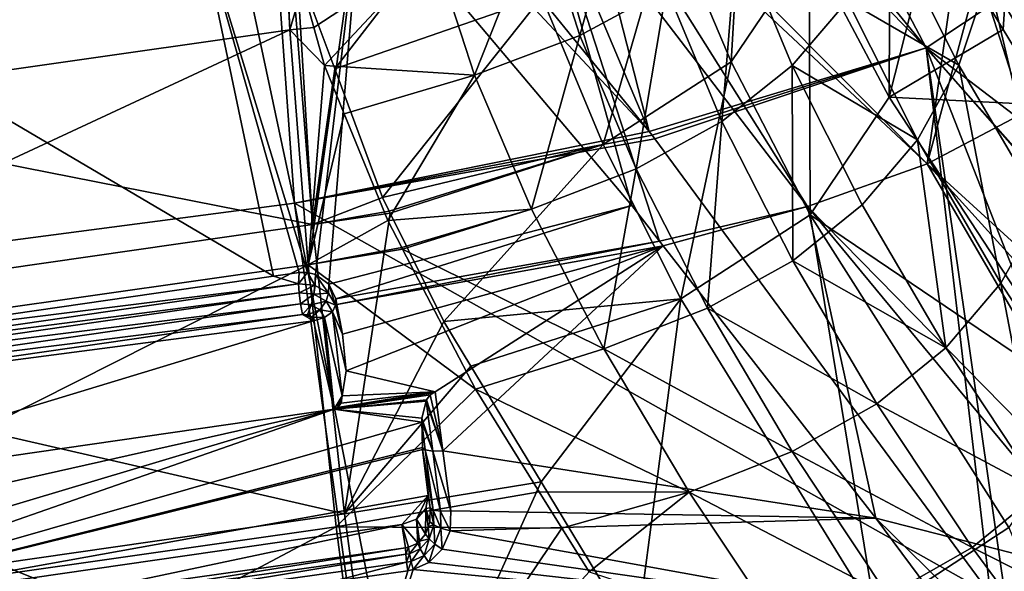
# Model space of a CAD drawing. Units: metres. Extents: x -0.172 to 0.143, y -0.156 to 0.056.
# Drawn here: x 0.082 to 0.098, y -0.139 to -0.131 of the extents above; entities that cross this region are included whole.
import ezdxf

# ---------------------------------------------------------------- set-up
doc = ezdxf.new("R2010")
doc.units = ezdxf.units.M
doc.layers.add('Object_14', color=8, linetype='CONTINUOUS')
doc.layers.add('Object_15', color=8, linetype='CONTINUOUS')

msp = doc.modelspace()

# ---------------------------------------------------------------- linework, layer by layer
at = {"layer": 'Object_14'}
for points in [[(0.09656, -0.131071, 0.396232), (0.092466, -0.123284, 0.392786), (0.09106, -0.124351, 0.393513)], [(0.09943, -0.129171, 0.394928), (0.092466, -0.123284, 0.392786), (0.09656, -0.131071, 0.396232)], [(0.09656, -0.131071, 0.396232), (0.09106, -0.124351, 0.393513), (0.090283, -0.12469, 0.393741)], [(0.092247, -0.132372, 0.397116), (0.090283, -0.12469, 0.393741), (0.089203, -0.125161, 0.394059)], [(0.092247, -0.132372, 0.397116), (0.09656, -0.131071, 0.396232), (0.090283, -0.12469, 0.393741)], [(0.089203, -0.125161, 0.394059), (0.086864, -0.125755, 0.394455), (0.092247, -0.132372, 0.397116)], [(0.086178, -0.12588, 0.39454), (0.092247, -0.132372, 0.397116), (0.086864, -0.125755, 0.394455)], [(0.085138, -0.126022, 0.394636), (0.086727, -0.133486, 0.397838), (0.086178, -0.12588, 0.39454)], [(0.086178, -0.12588, 0.39454), (0.086727, -0.133486, 0.397838), (0.092247, -0.132372, 0.397116)], [(0.072632, -0.127722, 0.3958), (0.072708, -0.135325, 0.399097), (0.085138, -0.126022, 0.394636)], [(0.085138, -0.126022, 0.394636), (0.072708, -0.135325, 0.399097), (0.086727, -0.133486, 0.397838)], [(0.09129, -0.127557, 0.391124), (0.096573, -0.132876, 0.393051), (0.091035, -0.127691, 0.391216)], [(0.09129, -0.127557, 0.391124), (0.097023, -0.129675, 0.391549), (0.096573, -0.132876, 0.393051)], [(0.091035, -0.127691, 0.391216), (0.094713, -0.133536, 0.393513), (0.090407, -0.127916, 0.39137)], [(0.091035, -0.127691, 0.391216), (0.096573, -0.132876, 0.393051), (0.094713, -0.133536, 0.393513)], [(0.091978, -0.133523, 0.393715), (0.087777, -0.128546, 0.391801), (0.090407, -0.127916, 0.39137)], [(0.090407, -0.127916, 0.39137), (0.094713, -0.133536, 0.393513), (0.09241, -0.134076, 0.393854)], [(0.090407, -0.127916, 0.39137), (0.09241, -0.134076, 0.393854), (0.091978, -0.133523, 0.393715)], [(0.087777, -0.128546, 0.391801), (0.086928, -0.134563, 0.394384), (0.085206, -0.128941, 0.392071)], [(0.087777, -0.128546, 0.391801), (0.087052, -0.134594, 0.394388), (0.086928, -0.134563, 0.394384)], [(0.087262, -0.134744, 0.39443), (0.087052, -0.134594, 0.394388), (0.087777, -0.128546, 0.391801)], [(0.091978, -0.133523, 0.393715), (0.087262, -0.134744, 0.39443), (0.087777, -0.128546, 0.391801)], [(0.085206, -0.128941, 0.392071), (0.086403, -0.134621, 0.39443), (0.078503, -0.12997, 0.392776)], [(0.086928, -0.134563, 0.394384), (0.086798, -0.134564, 0.394391), (0.085206, -0.128941, 0.392071)], [(0.085206, -0.128941, 0.392071), (0.086798, -0.134564, 0.394391), (0.086403, -0.134621, 0.39443)], [(0.09656, -0.131071, 0.396232), (0.104336, -0.137005, 0.396999), (0.09943, -0.129171, 0.394928)], [(0.097023, -0.129675, 0.391549), (0.097378, -0.1299, 0.391601), (0.096573, -0.132876, 0.393051)], [(0.097378, -0.1299, 0.391601), (0.098075, -0.132079, 0.392496), (0.096573, -0.132876, 0.393051)], [(0.098276, -0.130259, 0.391612), (0.099277, -0.131125, 0.391839), (0.097378, -0.1299, 0.391601)], [(0.097378, -0.1299, 0.391601), (0.099277, -0.131125, 0.391839), (0.098075, -0.132079, 0.392496)], [(0.078503, -0.12997, 0.392776), (0.086403, -0.134621, 0.39443), (0.077872, -0.135854, 0.395274)], [(0.092294, -0.13243, 0.397139), (0.09656, -0.131071, 0.396232), (0.092247, -0.132372, 0.397116)], [(0.09656, -0.131071, 0.396232), (0.092294, -0.13243, 0.397139), (0.092335, -0.132485, 0.397151)], [(0.092335, -0.132485, 0.397151), (0.09756, -0.13957, 0.398766), (0.09656, -0.131071, 0.396232)], [(0.09656, -0.131071, 0.396232), (0.09756, -0.13957, 0.398766), (0.097774, -0.139524, 0.398735)], [(0.09656, -0.131071, 0.396232), (0.097774, -0.139524, 0.398735), (0.099686, -0.139045, 0.398403)], [(0.099686, -0.139045, 0.398403), (0.102624, -0.137948, 0.397646), (0.09656, -0.131071, 0.396232)], [(0.09656, -0.131071, 0.396232), (0.102624, -0.137948, 0.397646), (0.102658, -0.137929, 0.397634)], [(0.09656, -0.131071, 0.396232), (0.102658, -0.137929, 0.397634), (0.104336, -0.137005, 0.396999)], [(0.096573, -0.132876, 0.393051), (0.098075, -0.132079, 0.392496), (0.102419, -0.138205, 0.393943)], [(0.086727, -0.133486, 0.397838), (0.092294, -0.13243, 0.397139), (0.092247, -0.132372, 0.397116)], [(0.086727, -0.133486, 0.397838), (0.092335, -0.132485, 0.397151), (0.092294, -0.13243, 0.397139)], [(0.09756, -0.13957, 0.398766), (0.092335, -0.132485, 0.397151), (0.086727, -0.133486, 0.397838)], [(0.100218, -0.139144, 0.394605), (0.094713, -0.133536, 0.393513), (0.096573, -0.132876, 0.393051)], [(0.100218, -0.139144, 0.394605), (0.096573, -0.132876, 0.393051), (0.101687, -0.138517, 0.394163)], [(0.096573, -0.132876, 0.393051), (0.102419, -0.138205, 0.393943), (0.101687, -0.138517, 0.394163)], [(0.087824, -0.141377, 0.400004), (0.086727, -0.133486, 0.397838), (0.072708, -0.135325, 0.399097)], [(0.086727, -0.133486, 0.397838), (0.088252, -0.141298, 0.399949), (0.09756, -0.13957, 0.398766)], [(0.088252, -0.141298, 0.399949), (0.086727, -0.133486, 0.397838), (0.087824, -0.141377, 0.400004)], [(0.091978, -0.133523, 0.393715), (0.087371, -0.134975, 0.394505), (0.087262, -0.134744, 0.39443)], [(0.09241, -0.134076, 0.393854), (0.087371, -0.134975, 0.394505), (0.091978, -0.133523, 0.393715)], [(0.092466, -0.134148, 0.393872), (0.09241, -0.134076, 0.393854), (0.094713, -0.133536, 0.393513)], [(0.092466, -0.134148, 0.393872), (0.094713, -0.133536, 0.393513), (0.095773, -0.13838, 0.394937)], [(0.099511, -0.139333, 0.394741), (0.095773, -0.13838, 0.394937), (0.094713, -0.133536, 0.393513)], [(0.099511, -0.139333, 0.394741), (0.094713, -0.133536, 0.393513), (0.100218, -0.139144, 0.394605)], [(0.09241, -0.134076, 0.393854), (0.087387, -0.135061, 0.394534), (0.087371, -0.134975, 0.394505)], [(0.092466, -0.134148, 0.393872), (0.087387, -0.135061, 0.394534), (0.09241, -0.134076, 0.393854)], [(0.092466, -0.134148, 0.393872), (0.087472, -0.13552, 0.394687), (0.087387, -0.135061, 0.394534)], [(0.087532, -0.136094, 0.394875), (0.087472, -0.13552, 0.394687), (0.092466, -0.134148, 0.393872)], [(0.088918, -0.136418, 0.394893), (0.087532, -0.136094, 0.394875), (0.092466, -0.134148, 0.393872)], [(0.088918, -0.136418, 0.394893), (0.092466, -0.134148, 0.393872), (0.089038, -0.137334, 0.395166)], [(0.089038, -0.137334, 0.395166), (0.092466, -0.134148, 0.393872), (0.095773, -0.13838, 0.394937)], [(0.08679, -0.134741, 0.394154), (0.077872, -0.135854, 0.395274), (0.086403, -0.134621, 0.39443)], [(0.08679, -0.134741, 0.394154), (0.086403, -0.134621, 0.39443), (0.086798, -0.134564, 0.394391)], [(0.086928, -0.134563, 0.394384), (0.087045, -0.134762, 0.394163), (0.08679, -0.134741, 0.394154)], [(0.086928, -0.134563, 0.394384), (0.08679, -0.134741, 0.394154), (0.086798, -0.134564, 0.394391)], [(0.087052, -0.134594, 0.394388), (0.087045, -0.134762, 0.394163), (0.086928, -0.134563, 0.394384)], [(0.087052, -0.134594, 0.394388), (0.087047, -0.134763, 0.394164), (0.087045, -0.134762, 0.394163)], [(0.087255, -0.134882, 0.394246), (0.087047, -0.134763, 0.394164), (0.087052, -0.134594, 0.394388)], [(0.087262, -0.134744, 0.39443), (0.087255, -0.134882, 0.394246), (0.087052, -0.134594, 0.394388)], [(0.077884, -0.136028, 0.395035), (0.077872, -0.135854, 0.395274), (0.08679, -0.134741, 0.394154)], [(0.086799, -0.134878, 0.394042), (0.077884, -0.136028, 0.395035), (0.08679, -0.134741, 0.394154)], [(0.08679, -0.134741, 0.394154), (0.087045, -0.134762, 0.394163), (0.086799, -0.134878, 0.394042)], [(0.086799, -0.134878, 0.394042), (0.087045, -0.134762, 0.394163), (0.08703, -0.134898, 0.394053)], [(0.087045, -0.134762, 0.394163), (0.087047, -0.134763, 0.394164), (0.08703, -0.134898, 0.394053)], [(0.087047, -0.134763, 0.394164), (0.087255, -0.134882, 0.394246), (0.08703, -0.134898, 0.394053)], [(0.087262, -0.134744, 0.39443), (0.087259, -0.134885, 0.394248), (0.087255, -0.134882, 0.394246)], [(0.087367, -0.135069, 0.394379), (0.087259, -0.134885, 0.394248), (0.087262, -0.134744, 0.39443)], [(0.087262, -0.134744, 0.39443), (0.087371, -0.134975, 0.394505), (0.087367, -0.135069, 0.394379)], [(0.086799, -0.134878, 0.394042), (0.077893, -0.136165, 0.394923), (0.077884, -0.136028, 0.395035)], [(0.086821, -0.135052, 0.394012), (0.077893, -0.136165, 0.394923), (0.086799, -0.134878, 0.394042)], [(0.086799, -0.134878, 0.394042), (0.08703, -0.134898, 0.394053), (0.086821, -0.135052, 0.394012)], [(0.086821, -0.135052, 0.394012), (0.08703, -0.134898, 0.394053), (0.086986, -0.135065, 0.39402)], [(0.08703, -0.134898, 0.394053), (0.087219, -0.135008, 0.394128), (0.086986, -0.135065, 0.39402)], [(0.08703, -0.134898, 0.394053), (0.087255, -0.134882, 0.394246), (0.087219, -0.135008, 0.394128)], [(0.087255, -0.134882, 0.394246), (0.087259, -0.134885, 0.394248), (0.087219, -0.135008, 0.394128)], [(0.087259, -0.134885, 0.394248), (0.087367, -0.135069, 0.394379), (0.087219, -0.135008, 0.394128)], [(0.087387, -0.135061, 0.394534), (0.087367, -0.135069, 0.394379), (0.087371, -0.134975, 0.394505)], [(0.086821, -0.135052, 0.394012), (0.077915, -0.136338, 0.394893), (0.077893, -0.136165, 0.394923)], [(0.08685, -0.135216, 0.39407), (0.077915, -0.136338, 0.394893), (0.086821, -0.135052, 0.394012)], [(0.086821, -0.135052, 0.394012), (0.086986, -0.135065, 0.39402), (0.08685, -0.135216, 0.39407)], [(0.08685, -0.135216, 0.39407), (0.086986, -0.135065, 0.39402), (0.086928, -0.135222, 0.394074)], [(0.086986, -0.135065, 0.39402), (0.087122, -0.135144, 0.394074), (0.086928, -0.135222, 0.394074)], [(0.086928, -0.135222, 0.394074), (0.087122, -0.135144, 0.394074), (0.086991, -0.135259, 0.394099)], [(0.086986, -0.135065, 0.39402), (0.087219, -0.135008, 0.394128), (0.087122, -0.135144, 0.394074)], [(0.087122, -0.135144, 0.394074), (0.087192, -0.135262, 0.394156), (0.086991, -0.135259, 0.394099)], [(0.087219, -0.135008, 0.394128), (0.087317, -0.135173, 0.394244), (0.087122, -0.135144, 0.394074)], [(0.087122, -0.135144, 0.394074), (0.087317, -0.135173, 0.394244), (0.087192, -0.135262, 0.394156)], [(0.087219, -0.135008, 0.394128), (0.087367, -0.135069, 0.394379), (0.087317, -0.135173, 0.394244)], [(0.087367, -0.135069, 0.394379), (0.087472, -0.13552, 0.394687), (0.087317, -0.135173, 0.394244)], [(0.087472, -0.13552, 0.394687), (0.087367, -0.135069, 0.394379), (0.087387, -0.135061, 0.394534)], [(0.08685, -0.135216, 0.39407), (0.077945, -0.136503, 0.394951), (0.077915, -0.136338, 0.394893)], [(0.08685, -0.135216, 0.39407), (0.087023, -0.135315, 0.394137), (0.077945, -0.136503, 0.394951)], [(0.086928, -0.135222, 0.394074), (0.086991, -0.135259, 0.394099), (0.08685, -0.135216, 0.39407)], [(0.08685, -0.135216, 0.39407), (0.086991, -0.135259, 0.394099), (0.087023, -0.135315, 0.394137)], [(0.086991, -0.135259, 0.394099), (0.087192, -0.135262, 0.394156), (0.087023, -0.135315, 0.394137)], [(0.087192, -0.135262, 0.394156), (0.087344, -0.136686, 0.395077), (0.087023, -0.135315, 0.394137)], [(0.08747, -0.136481, 0.395003), (0.087192, -0.135262, 0.394156), (0.087317, -0.135173, 0.394244)], [(0.08747, -0.136481, 0.395003), (0.087344, -0.136686, 0.395077), (0.087192, -0.135262, 0.394156)], [(0.087317, -0.135173, 0.394244), (0.087472, -0.13552, 0.394687), (0.087532, -0.136094, 0.394875)], [(0.087317, -0.135173, 0.394244), (0.087532, -0.136094, 0.394875), (0.08747, -0.136481, 0.395003)], [(0.087824, -0.141377, 0.400004), (0.072708, -0.135325, 0.399097), (0.073627, -0.143217, 0.401263)], [(0.077945, -0.136503, 0.394951), (0.087023, -0.135315, 0.394137), (0.078085, -0.138024, 0.395992)], [(0.087023, -0.135315, 0.394137), (0.087344, -0.136686, 0.395077), (0.078085, -0.138024, 0.395992)], [(0.08747, -0.136481, 0.395003), (0.087532, -0.136094, 0.394875), (0.088918, -0.136418, 0.394893)], [(0.087344, -0.136686, 0.395077), (0.087398, -0.136662, 0.395065), (0.088918, -0.136418, 0.394893)], [(0.087344, -0.136686, 0.395077), (0.088918, -0.136418, 0.394893), (0.088878, -0.136432, 0.394903)], [(0.088878, -0.136432, 0.394903), (0.088837, -0.136465, 0.394925), (0.087344, -0.136686, 0.395077)], [(0.087344, -0.136686, 0.395077), (0.088837, -0.136465, 0.394925), (0.088783, -0.136543, 0.394979)], [(0.08747, -0.136481, 0.395003), (0.087398, -0.136662, 0.395065), (0.087344, -0.136686, 0.395077)], [(0.088918, -0.136418, 0.394893), (0.087398, -0.136662, 0.395065), (0.087452, -0.136594, 0.395041)], [(0.087452, -0.136594, 0.395041), (0.087398, -0.136662, 0.395065), (0.08747, -0.136481, 0.395003)], [(0.088918, -0.136418, 0.394893), (0.087452, -0.136594, 0.395041), (0.08747, -0.136481, 0.395003)], [(0.088837, -0.136465, 0.394925), (0.089038, -0.137334, 0.395166), (0.088783, -0.136543, 0.394979)], [(0.088878, -0.136432, 0.394903), (0.088918, -0.136418, 0.394893), (0.088837, -0.136465, 0.394925)], [(0.088837, -0.136465, 0.394925), (0.088918, -0.136418, 0.394893), (0.089038, -0.137334, 0.395166)], [(0.087344, -0.136686, 0.395077), (0.088783, -0.136543, 0.394979), (0.088779, -0.136562, 0.394991)], [(0.08871, -0.136829, 0.395174), (0.087344, -0.136686, 0.395077), (0.088779, -0.136562, 0.394991)], [(0.088879, -0.137339, 0.395221), (0.08871, -0.136829, 0.395174), (0.088779, -0.136562, 0.394991)], [(0.088783, -0.136543, 0.394979), (0.089038, -0.137334, 0.395166), (0.088779, -0.136562, 0.394991)], [(0.089038, -0.137334, 0.395166), (0.088879, -0.137339, 0.395221), (0.088779, -0.136562, 0.394991)], [(0.087344, -0.136686, 0.395077), (0.077262, -0.1397, 0.39714), (0.077051, -0.138998, 0.396659)], [(0.087344, -0.136686, 0.395077), (0.077051, -0.138998, 0.396659), (0.078085, -0.138024, 0.395992)], [(0.077831, -0.140005, 0.397349), (0.077262, -0.1397, 0.39714), (0.087344, -0.136686, 0.395077)], [(0.088711, -0.136889, 0.395215), (0.077831, -0.140005, 0.397349), (0.087344, -0.136686, 0.395077)], [(0.088711, -0.136889, 0.395215), (0.087344, -0.136686, 0.395077), (0.08871, -0.136829, 0.395174)], [(0.088879, -0.137339, 0.395221), (0.088711, -0.136889, 0.395215), (0.08871, -0.136829, 0.395174)], [(0.088717, -0.137284, 0.395486), (0.077831, -0.140005, 0.397349), (0.088711, -0.136889, 0.395215)], [(0.088762, -0.13732, 0.39534), (0.088717, -0.137284, 0.395486), (0.088711, -0.136889, 0.395215)], [(0.088762, -0.13732, 0.39534), (0.088711, -0.136889, 0.395215), (0.088879, -0.137339, 0.395221)], [(0.088717, -0.137284, 0.395486), (0.088718, -0.137312, 0.395505), (0.077831, -0.140005, 0.397349)], [(0.088718, -0.137312, 0.395505), (0.088717, -0.137284, 0.395486), (0.088762, -0.13732, 0.39534)], [(0.077831, -0.140005, 0.397349), (0.088718, -0.137312, 0.395505), (0.088808, -0.138032, 0.395998)], [(0.088718, -0.137312, 0.395505), (0.088837, -0.138221, 0.395759), (0.088808, -0.138032, 0.395998)], [(0.088837, -0.138221, 0.395759), (0.088718, -0.137312, 0.395505), (0.088885, -0.138258, 0.395602)], [(0.088885, -0.138258, 0.395602), (0.088718, -0.137312, 0.395505), (0.088762, -0.13732, 0.39534)], [(0.088885, -0.138258, 0.395602), (0.088762, -0.13732, 0.39534), (0.089002, -0.138275, 0.395483)], [(0.089002, -0.138275, 0.395483), (0.088762, -0.13732, 0.39534), (0.088879, -0.137339, 0.395221)], [(0.089161, -0.138269, 0.395428), (0.088879, -0.137339, 0.395221), (0.089038, -0.137334, 0.395166)], [(0.089002, -0.138275, 0.395483), (0.088879, -0.137339, 0.395221), (0.089161, -0.138269, 0.395428)], [(0.089038, -0.137334, 0.395166), (0.095773, -0.13838, 0.394937), (0.089161, -0.138269, 0.395428)], [(0.077831, -0.140005, 0.397349), (0.088808, -0.138032, 0.395998), (0.088399, -0.138479, 0.396304)], [(0.088399, -0.138479, 0.396304), (0.088808, -0.138032, 0.395998), (0.088624, -0.138395, 0.396247)], [(0.088808, -0.138032, 0.395998), (0.088773, -0.138233, 0.396136), (0.088624, -0.138395, 0.396247)], [(0.088808, -0.138032, 0.395998), (0.088837, -0.138221, 0.395759), (0.088773, -0.138233, 0.396136)], [(0.088773, -0.138233, 0.396136), (0.088767, -0.138632, 0.39579), (0.088624, -0.138395, 0.396247)], [(0.088773, -0.138233, 0.396136), (0.088809, -0.138513, 0.395778), (0.088767, -0.138632, 0.39579)], [(0.088773, -0.138233, 0.396136), (0.088837, -0.138221, 0.395759), (0.088835, -0.138437, 0.395771)], [(0.088835, -0.138437, 0.395771), (0.088809, -0.138513, 0.395778), (0.088773, -0.138233, 0.396136)], [(0.088894, -0.138488, 0.395639), (0.088835, -0.138437, 0.395771), (0.088837, -0.138221, 0.395759)], [(0.088837, -0.138221, 0.395759), (0.088885, -0.138258, 0.395602), (0.088894, -0.138488, 0.395639)], [(0.089005, -0.138538, 0.395548), (0.088894, -0.138488, 0.395639), (0.088885, -0.138258, 0.395602)], [(0.089005, -0.138538, 0.395548), (0.088885, -0.138258, 0.395602), (0.089002, -0.138275, 0.395483)], [(0.089148, -0.138579, 0.395515), (0.089002, -0.138275, 0.395483), (0.089161, -0.138269, 0.395428)], [(0.089148, -0.138579, 0.395515), (0.089005, -0.138538, 0.395548), (0.089002, -0.138275, 0.395483)], [(0.089161, -0.138269, 0.395428), (0.095773, -0.13838, 0.394937), (0.089148, -0.138579, 0.395515)], [(0.083123, -0.139594, 0.396397), (0.077831, -0.140005, 0.397349), (0.088399, -0.138479, 0.396304)], [(0.083123, -0.139594, 0.396397), (0.088399, -0.138479, 0.396304), (0.088455, -0.138843, 0.395846)], [(0.088624, -0.138395, 0.396247), (0.088648, -0.138769, 0.395814), (0.088399, -0.138479, 0.396304)], [(0.088399, -0.138479, 0.396304), (0.088648, -0.138769, 0.395814), (0.088504, -0.138835, 0.395838)], [(0.088399, -0.138479, 0.396304), (0.088504, -0.138835, 0.395838), (0.088455, -0.138843, 0.395846)], [(0.088767, -0.138632, 0.39579), (0.088673, -0.138739, 0.395809), (0.088624, -0.138395, 0.396247)], [(0.088624, -0.138395, 0.396247), (0.088673, -0.138739, 0.395809), (0.088648, -0.138769, 0.395814)], [(0.088822, -0.138703, 0.395683), (0.088767, -0.138632, 0.39579), (0.088809, -0.138513, 0.395778)], [(0.088894, -0.138488, 0.395639), (0.088809, -0.138513, 0.395778), (0.088835, -0.138437, 0.395771)], [(0.088822, -0.138703, 0.395683), (0.088809, -0.138513, 0.395778), (0.088894, -0.138488, 0.395639)], [(0.088913, -0.138785, 0.395616), (0.088822, -0.138703, 0.395683), (0.088894, -0.138488, 0.395639)], [(0.088913, -0.138785, 0.395616), (0.088894, -0.138488, 0.395639), (0.089005, -0.138538, 0.395548)], [(0.096972, -0.139993, 0.395214), (0.089148, -0.138579, 0.395515), (0.095773, -0.13838, 0.394937)], [(0.097342, -0.139915, 0.39516), (0.096972, -0.139993, 0.395214), (0.095773, -0.13838, 0.394937)], [(0.097342, -0.139915, 0.39516), (0.095773, -0.13838, 0.394937), (0.099511, -0.139333, 0.394741)], [(0.088673, -0.138739, 0.395809), (0.088767, -0.138632, 0.39579), (0.088822, -0.138703, 0.395683)], [(0.089026, -0.138866, 0.395601), (0.088913, -0.138785, 0.395616), (0.089005, -0.138538, 0.395548)], [(0.089026, -0.138866, 0.395601), (0.089005, -0.138538, 0.395548), (0.089148, -0.138579, 0.395515)], [(0.096972, -0.139993, 0.395214), (0.089026, -0.138866, 0.395601), (0.089148, -0.138579, 0.395515)], [(0.088517, -0.138934, 0.395754), (0.088504, -0.138835, 0.395838), (0.088648, -0.138769, 0.395814)], [(0.088517, -0.138934, 0.395754), (0.088648, -0.138769, 0.395814), (0.088685, -0.138857, 0.395723)], [(0.088685, -0.138857, 0.395723), (0.088648, -0.138769, 0.395814), (0.088673, -0.138739, 0.395809)], [(0.088685, -0.138857, 0.395723), (0.088673, -0.138739, 0.395809), (0.088822, -0.138703, 0.395683)], [(0.088745, -0.138964, 0.395673), (0.088685, -0.138857, 0.395723), (0.088822, -0.138703, 0.395683)], [(0.088745, -0.138964, 0.395673), (0.088822, -0.138703, 0.395683), (0.088913, -0.138785, 0.395616)], [(0.088819, -0.139073, 0.395671), (0.088745, -0.138964, 0.395673), (0.088913, -0.138785, 0.395616)], [(0.088819, -0.139073, 0.395671), (0.088913, -0.138785, 0.395616), (0.089026, -0.138866, 0.395601)], [(0.083123, -0.139594, 0.396397), (0.088455, -0.138843, 0.395846), (0.08313, -0.139695, 0.396312)], [(0.08313, -0.139695, 0.396312), (0.088455, -0.138843, 0.395846), (0.088459, -0.138944, 0.395762)], [(0.08313, -0.139695, 0.396312), (0.088459, -0.138944, 0.395762), (0.083144, -0.139819, 0.396271)], [(0.083144, -0.139819, 0.396271), (0.088459, -0.138944, 0.395762), (0.088472, -0.139068, 0.395721)], [(0.088459, -0.138944, 0.395762), (0.088455, -0.138843, 0.395846), (0.088504, -0.138835, 0.395838)], [(0.088459, -0.138944, 0.395762), (0.088504, -0.138835, 0.395838), (0.088517, -0.138934, 0.395754)], [(0.088472, -0.139068, 0.395721), (0.088459, -0.138944, 0.395762), (0.088517, -0.138934, 0.395754)], [(0.088472, -0.139068, 0.395721), (0.088517, -0.138934, 0.395754), (0.088542, -0.139056, 0.395712)], [(0.088542, -0.139056, 0.395712), (0.088517, -0.138934, 0.395754), (0.088685, -0.138857, 0.395723)], [(0.088542, -0.139056, 0.395712), (0.088685, -0.138857, 0.395723), (0.088745, -0.138964, 0.395673)], [(0.088574, -0.139182, 0.395718), (0.088542, -0.139056, 0.395712), (0.088745, -0.138964, 0.395673)], [(0.088574, -0.139182, 0.395718), (0.088745, -0.138964, 0.395673), (0.088819, -0.139073, 0.395671)], [(0.088819, -0.139073, 0.395671), (0.089026, -0.138866, 0.395601), (0.096972, -0.139993, 0.395214)], [(0.083144, -0.139819, 0.396271), (0.088472, -0.139068, 0.395721), (0.08734, -0.139361, 0.395847)], [(0.08734, -0.139361, 0.395847), (0.088472, -0.139068, 0.395721), (0.088491, -0.139198, 0.395728)], [(0.088491, -0.139198, 0.395728), (0.088472, -0.139068, 0.395721), (0.088542, -0.139056, 0.395712)], [(0.088491, -0.139198, 0.395728), (0.088542, -0.139056, 0.395712), (0.088574, -0.139182, 0.395718)], [(0.088819, -0.139073, 0.395671), (0.096972, -0.139993, 0.395214), (0.088574, -0.139182, 0.395718)], [(0.087775, -0.141665, 0.396359), (0.08734, -0.139361, 0.395847), (0.088491, -0.139198, 0.395728)], [(0.088574, -0.139182, 0.395718), (0.096972, -0.139993, 0.395214), (0.087775, -0.141665, 0.396359)], [(0.088574, -0.139182, 0.395718), (0.087775, -0.141665, 0.396359), (0.088491, -0.139198, 0.395728)]]:
    msp.add_3dface(points, dxfattribs=at)
at = {"layer": 'Object_15'}
for points in [[(0.098363, -0.121354, 0.370595), (0.097758, -0.130788, 0.377112), (0.096693, -0.129036, 0.378155)], [(0.098363, -0.121354, 0.370595), (0.098474, -0.131964, 0.376411), (0.097758, -0.130788, 0.377112)], [(0.092559, -0.129007, 0.384964), (0.09376, -0.127234, 0.383691), (0.093525, -0.131288, 0.383055)], [(0.093525, -0.131288, 0.383055), (0.09376, -0.127234, 0.383691), (0.094738, -0.129491, 0.381778)], [(0.09598, -0.131836, 0.380102), (0.094738, -0.129491, 0.381778), (0.095995, -0.12789, 0.378838)], [(0.095995, -0.12789, 0.378838), (0.096693, -0.129036, 0.378155), (0.09598, -0.131836, 0.380102)], [(0.089893, -0.128119, 0.387895), (0.087353, -0.131395, 0.386372), (0.086766, -0.129815, 0.387768)], [(0.090576, -0.130276, 0.385784), (0.087353, -0.131395, 0.386372), (0.089893, -0.128119, 0.387895)], [(0.091168, -0.130878, 0.387181), (0.091902, -0.128213, 0.388698), (0.090546, -0.128929, 0.389132)], [(0.091168, -0.130878, 0.387181), (0.092514, -0.130151, 0.386747), (0.091902, -0.128213, 0.388698)], [(0.086533, -0.129164, 0.388358), (0.075036, -0.131459, 0.38887), (0.074952, -0.128832, 0.391638)], [(0.089527, -0.131496, 0.387505), (0.090546, -0.128929, 0.389132), (0.088892, -0.129531, 0.389456)], [(0.089527, -0.131496, 0.387505), (0.091168, -0.130878, 0.387181), (0.090546, -0.128929, 0.389132)], [(0.090576, -0.130276, 0.385784), (0.092559, -0.129007, 0.384964), (0.091533, -0.132574, 0.383895)], [(0.091533, -0.132574, 0.383895), (0.092559, -0.129007, 0.384964), (0.093525, -0.131288, 0.383055)], [(0.086568, -0.129075, 0.39079), (0.074939, -0.12998, 0.392787), (0.075015, -0.132447, 0.390159)], [(0.075015, -0.132447, 0.390159), (0.086655, -0.130792, 0.389025), (0.086568, -0.129075, 0.39079)], [(0.086533, -0.129164, 0.388358), (0.086544, -0.129219, 0.388296), (0.075036, -0.131459, 0.38887)], [(0.086655, -0.130792, 0.389025), (0.086581, -0.129157, 0.390692), (0.086568, -0.129075, 0.39079)], [(0.086655, -0.130792, 0.389025), (0.086851, -0.13012, 0.389676), (0.086581, -0.129157, 0.390692)], [(0.09598, -0.131836, 0.380102), (0.096693, -0.129036, 0.378155), (0.097758, -0.130788, 0.377112)], [(0.075036, -0.131459, 0.38887), (0.086544, -0.129219, 0.388296), (0.086679, -0.129582, 0.387975)], [(0.093379, -0.132217, 0.384979), (0.093615, -0.129282, 0.386177), (0.092514, -0.130151, 0.386747)], [(0.093379, -0.132217, 0.384979), (0.094471, -0.131347, 0.384408), (0.093615, -0.129282, 0.386177)], [(0.093615, -0.129282, 0.386177), (0.094471, -0.131347, 0.384408), (0.095332, -0.130339, 0.38369)], [(0.097065, -0.131339, 0.381278), (0.095973, -0.129176, 0.382828), (0.095332, -0.130339, 0.38369)], [(0.097523, -0.129968, 0.380262), (0.095973, -0.129176, 0.382828), (0.097065, -0.131339, 0.381278)], [(0.075036, -0.131459, 0.38887), (0.086679, -0.129582, 0.387975), (0.086684, -0.129786, 0.387724)], [(0.086851, -0.13012, 0.389676), (0.087028, -0.130754, 0.389008), (0.088892, -0.129531, 0.389456)], [(0.088892, -0.129531, 0.389456), (0.087028, -0.130754, 0.389008), (0.087194, -0.131347, 0.388383)], [(0.088892, -0.129531, 0.389456), (0.087194, -0.131347, 0.388383), (0.089527, -0.131496, 0.387505)], [(0.093525, -0.131288, 0.383055), (0.094738, -0.129491, 0.381778), (0.094751, -0.133667, 0.381386)], [(0.094751, -0.133667, 0.381386), (0.094738, -0.129491, 0.381778), (0.09598, -0.131836, 0.380102)], [(0.086684, -0.129786, 0.387724), (0.08701, -0.133815, 0.384589), (0.075036, -0.131459, 0.38887)], [(0.086684, -0.129786, 0.387724), (0.086766, -0.129815, 0.387768), (0.08701, -0.133815, 0.384589)], [(0.086766, -0.129815, 0.387768), (0.087353, -0.131395, 0.386372), (0.08701, -0.133815, 0.384589)], [(0.098371, -0.133562, 0.379954), (0.097523, -0.129968, 0.380262), (0.097065, -0.131339, 0.381278)], [(0.098834, -0.132187, 0.378954), (0.097523, -0.129968, 0.380262), (0.098371, -0.133562, 0.379954)], [(0.098834, -0.132187, 0.378954), (0.099153, -0.130514, 0.377773), (0.097523, -0.129968, 0.380262)], [(0.087028, -0.130754, 0.389008), (0.086851, -0.13012, 0.389676), (0.086655, -0.130792, 0.389025)], [(0.092045, -0.132952, 0.385419), (0.092514, -0.130151, 0.386747), (0.091168, -0.130878, 0.387181)], [(0.092045, -0.132952, 0.385419), (0.093379, -0.132217, 0.384979), (0.092514, -0.130151, 0.386747)], [(0.090576, -0.130276, 0.385784), (0.088097, -0.133397, 0.384602), (0.087353, -0.131395, 0.386372)], [(0.091533, -0.132574, 0.383895), (0.088097, -0.133397, 0.384602), (0.090576, -0.130276, 0.385784)], [(0.096421, -0.132503, 0.382131), (0.095332, -0.130339, 0.38369), (0.094471, -0.131347, 0.384408)], [(0.097065, -0.131339, 0.381278), (0.095332, -0.130339, 0.38369), (0.096421, -0.132503, 0.382131)], [(0.075206, -0.136111, 0.387278), (0.086655, -0.130792, 0.389025), (0.075015, -0.132447, 0.390159)], [(0.086941, -0.134442, 0.386136), (0.086655, -0.130792, 0.389025), (0.075206, -0.136111, 0.387278)], [(0.087194, -0.131347, 0.388383), (0.087028, -0.130754, 0.389008), (0.086655, -0.130792, 0.389025)], [(0.086941, -0.134442, 0.386136), (0.087194, -0.131347, 0.388383), (0.086655, -0.130792, 0.389025)], [(0.09598, -0.131836, 0.380102), (0.097758, -0.130788, 0.377112), (0.098474, -0.131964, 0.376411)], [(0.090418, -0.133579, 0.385755), (0.091168, -0.130878, 0.387181), (0.089527, -0.131496, 0.387505)], [(0.090418, -0.133579, 0.385755), (0.092045, -0.132952, 0.385419), (0.091168, -0.130878, 0.387181)], [(0.091533, -0.132574, 0.383895), (0.093525, -0.131288, 0.383055), (0.092739, -0.134972, 0.382256)], [(0.092739, -0.134972, 0.382256), (0.093525, -0.131288, 0.383055), (0.094751, -0.133667, 0.381386)], [(0.075036, -0.131459, 0.38887), (0.08701, -0.133815, 0.384589), (0.075254, -0.135504, 0.385745)], [(0.087501, -0.132098, 0.387733), (0.087194, -0.131347, 0.388383), (0.086941, -0.134442, 0.386136)], [(0.08701, -0.133815, 0.384589), (0.087353, -0.131395, 0.386372), (0.088097, -0.133397, 0.384602)], [(0.089527, -0.131496, 0.387505), (0.087194, -0.131347, 0.388383), (0.087501, -0.132098, 0.387733)], [(0.09448, -0.134381, 0.38342), (0.094471, -0.131347, 0.384408), (0.093379, -0.132217, 0.384979)], [(0.096421, -0.132503, 0.382131), (0.094471, -0.131347, 0.384408), (0.095563, -0.13351, 0.382844)], [(0.09448, -0.134381, 0.38342), (0.095563, -0.13351, 0.382844), (0.094471, -0.131347, 0.384408)], [(0.097722, -0.134728, 0.380797), (0.097065, -0.131339, 0.381278), (0.096421, -0.132503, 0.382131)], [(0.098371, -0.133562, 0.379954), (0.097065, -0.131339, 0.381278), (0.097722, -0.134728, 0.380797)], [(0.089527, -0.131496, 0.387505), (0.087501, -0.132098, 0.387733), (0.08818, -0.133757, 0.386295)], [(0.08818, -0.133757, 0.386295), (0.090418, -0.133579, 0.385755), (0.089527, -0.131496, 0.387505)], [(0.094751, -0.133667, 0.381386), (0.09598, -0.131836, 0.380102), (0.099115, -0.136617, 0.377544)], [(0.099115, -0.136617, 0.377544), (0.09598, -0.131836, 0.380102), (0.098474, -0.131964, 0.376411)], [(0.086941, -0.134442, 0.386136), (0.08818, -0.133757, 0.386295), (0.087501, -0.132098, 0.387733)], [(0.093156, -0.13512, 0.383873), (0.093379, -0.132217, 0.384979), (0.092045, -0.132952, 0.385419)], [(0.093156, -0.13512, 0.383873), (0.09448, -0.134381, 0.38342), (0.093379, -0.132217, 0.384979)], [(0.096865, -0.135735, 0.381506), (0.096421, -0.132503, 0.382131), (0.095563, -0.13351, 0.382844)], [(0.097722, -0.134728, 0.380797), (0.096421, -0.132503, 0.382131), (0.096865, -0.135735, 0.381506)], [(0.091533, -0.132574, 0.383895), (0.088203, -0.13361, 0.384454), (0.088097, -0.133397, 0.384602)], [(0.088218, -0.13364, 0.384433), (0.088203, -0.13361, 0.384454), (0.091533, -0.132574, 0.383895)], [(0.088218, -0.13364, 0.384433), (0.091533, -0.132574, 0.383895), (0.089054, -0.135327, 0.383267)], [(0.089054, -0.135327, 0.383267), (0.091533, -0.132574, 0.383895), (0.092739, -0.134972, 0.382256)], [(0.091539, -0.135752, 0.384226), (0.092045, -0.132952, 0.385419), (0.090418, -0.133579, 0.385755)], [(0.091539, -0.135752, 0.384226), (0.093156, -0.13512, 0.383873), (0.092045, -0.132952, 0.385419)], [(0.08701, -0.133815, 0.384589), (0.088097, -0.133397, 0.384602), (0.088203, -0.13361, 0.384454)], [(0.088203, -0.13361, 0.384454), (0.088218, -0.13364, 0.384433), (0.08701, -0.133815, 0.384589)], [(0.08818, -0.133757, 0.386295), (0.088398, -0.134177, 0.386), (0.090418, -0.133579, 0.385755)], [(0.090418, -0.133579, 0.385755), (0.088398, -0.134177, 0.386), (0.08841, -0.1342, 0.385984)], [(0.090418, -0.133579, 0.385755), (0.08841, -0.1342, 0.385984), (0.091539, -0.135752, 0.384226)], [(0.096865, -0.135735, 0.381506), (0.095563, -0.13351, 0.382844), (0.09448, -0.134381, 0.38342)], [(0.099196, -0.136962, 0.379713), (0.098371, -0.133562, 0.379954), (0.097722, -0.134728, 0.380797)], [(0.086941, -0.134442, 0.386136), (0.088398, -0.134177, 0.386), (0.08818, -0.133757, 0.386295)], [(0.08701, -0.133815, 0.384589), (0.088218, -0.13364, 0.384433), (0.087507, -0.138317, 0.38221)], [(0.088218, -0.13364, 0.384433), (0.089054, -0.135327, 0.383267), (0.087507, -0.138317, 0.38221)], [(0.092739, -0.134972, 0.382256), (0.094751, -0.133667, 0.381386), (0.095771, -0.139879, 0.379786)], [(0.099115, -0.136617, 0.377544), (0.097842, -0.138526, 0.378854), (0.094751, -0.133667, 0.381386)], [(0.095771, -0.139879, 0.379786), (0.094751, -0.133667, 0.381386), (0.097842, -0.138526, 0.378854)], [(0.08701, -0.133815, 0.384589), (0.087507, -0.138317, 0.38221), (0.075254, -0.135504, 0.385745)], [(0.08841, -0.1342, 0.385984), (0.088398, -0.134177, 0.386), (0.086941, -0.134442, 0.386136)], [(0.089545, -0.136379, 0.384452), (0.08841, -0.1342, 0.385984), (0.086941, -0.134442, 0.386136)], [(0.091539, -0.135752, 0.384226), (0.08841, -0.1342, 0.385984), (0.089545, -0.136379, 0.384452)], [(0.075499, -0.140206, 0.385064), (0.086941, -0.134442, 0.386136), (0.075206, -0.136111, 0.387278)], [(0.087378, -0.138517, 0.383907), (0.086941, -0.134442, 0.386136), (0.075499, -0.140206, 0.385064)], [(0.087378, -0.138517, 0.383907), (0.089545, -0.136379, 0.384452), (0.086941, -0.134442, 0.386136)], [(0.09579, -0.136605, 0.382088), (0.09448, -0.134381, 0.38342), (0.093156, -0.13512, 0.383873)], [(0.09579, -0.136605, 0.382088), (0.096865, -0.135735, 0.381506), (0.09448, -0.134381, 0.38342)], [(0.098341, -0.137969, 0.380417), (0.097722, -0.134728, 0.380797), (0.096865, -0.135735, 0.381506)], [(0.099196, -0.136962, 0.379713), (0.097722, -0.134728, 0.380797), (0.098341, -0.137969, 0.380417)], [(0.089054, -0.135327, 0.383267), (0.092739, -0.134972, 0.382256), (0.089473, -0.136017, 0.382908)], [(0.092739, -0.134972, 0.382256), (0.090565, -0.137818, 0.38197), (0.089473, -0.136017, 0.382908)], [(0.092739, -0.134972, 0.382256), (0.092043, -0.140256, 0.380701), (0.090565, -0.137818, 0.38197)], [(0.095771, -0.139879, 0.379786), (0.092043, -0.140256, 0.380701), (0.092739, -0.134972, 0.382256)], [(0.091539, -0.135752, 0.384226), (0.094474, -0.137347, 0.382555), (0.093156, -0.13512, 0.383873)], [(0.094474, -0.137347, 0.382555), (0.09579, -0.136605, 0.382088), (0.093156, -0.13512, 0.383873)], [(0.087507, -0.138317, 0.38221), (0.089054, -0.135327, 0.383267), (0.089473, -0.136017, 0.382908)], [(0.075254, -0.135504, 0.385745), (0.087507, -0.138317, 0.38221), (0.075587, -0.140029, 0.383382)], [(0.091539, -0.135752, 0.384226), (0.089545, -0.136379, 0.384452), (0.092867, -0.13798, 0.382929)], [(0.092867, -0.13798, 0.382929), (0.094474, -0.137347, 0.382555), (0.091539, -0.135752, 0.384226)], [(0.098341, -0.137969, 0.380417), (0.096865, -0.135735, 0.381506), (0.09579, -0.136605, 0.382088)], [(0.089473, -0.136017, 0.382908), (0.090565, -0.137818, 0.38197), (0.087507, -0.138317, 0.38221)], [(0.090536, -0.137971, 0.383568), (0.089545, -0.136379, 0.384452), (0.087378, -0.138517, 0.383907)], [(0.092867, -0.13798, 0.382929), (0.089545, -0.136379, 0.384452), (0.090536, -0.137971, 0.383568)], [(0.094474, -0.137347, 0.382555), (0.097272, -0.138839, 0.381003), (0.09579, -0.136605, 0.382088)], [(0.097272, -0.138839, 0.381003), (0.098341, -0.137969, 0.380417), (0.09579, -0.136605, 0.382088)], [(0.092867, -0.13798, 0.382929), (0.095963, -0.139582, 0.381483), (0.094474, -0.137347, 0.382555)], [(0.095963, -0.139582, 0.381483), (0.097272, -0.138839, 0.381003), (0.094474, -0.137347, 0.382555)], [(0.087507, -0.138317, 0.38221), (0.090565, -0.137818, 0.38197), (0.08816, -0.143149, 0.380662)], [(0.090565, -0.137818, 0.38197), (0.092043, -0.140256, 0.380701), (0.08816, -0.143149, 0.380662)], [(0.090889, -0.138539, 0.383252), (0.090536, -0.137971, 0.383568), (0.087378, -0.138517, 0.383907)], [(0.092867, -0.13798, 0.382929), (0.090536, -0.137971, 0.383568), (0.090889, -0.138539, 0.383252)], [(0.091311, -0.139217, 0.382876), (0.092867, -0.13798, 0.382929), (0.090889, -0.138539, 0.383252)], [(0.091311, -0.139217, 0.382876), (0.094365, -0.140217, 0.381873), (0.092867, -0.13798, 0.382929)], [(0.094365, -0.140217, 0.381873), (0.095963, -0.139582, 0.381483), (0.092867, -0.13798, 0.382929)], [(0.097272, -0.138839, 0.381003), (0.099968, -0.140189, 0.379578), (0.098341, -0.137969, 0.380417)], [(0.087507, -0.138317, 0.38221), (0.08816, -0.143149, 0.380662), (0.075587, -0.140029, 0.383382)], [(0.075883, -0.144611, 0.383579), (0.087378, -0.138517, 0.383907), (0.075499, -0.140206, 0.385064)], [(0.087952, -0.142895, 0.382404), (0.087378, -0.138517, 0.383907), (0.075883, -0.144611, 0.383579)], [(0.087952, -0.142895, 0.382404), (0.090889, -0.138539, 0.383252), (0.087378, -0.138517, 0.383907)], [(0.091311, -0.139217, 0.382876), (0.090889, -0.138539, 0.383252), (0.087952, -0.142895, 0.382404)], [(0.095771, -0.139879, 0.379786), (0.097842, -0.138526, 0.378854), (0.100137, -0.144146, 0.378142)], [(0.095963, -0.139582, 0.381483), (0.098905, -0.141057, 0.380165), (0.097272, -0.138839, 0.381003)], [(0.098905, -0.141057, 0.380165), (0.099968, -0.140189, 0.379578), (0.097272, -0.138839, 0.381003)]]:
    msp.add_3dface(points, dxfattribs=at)

doc.saveas('drawing.dxf')
